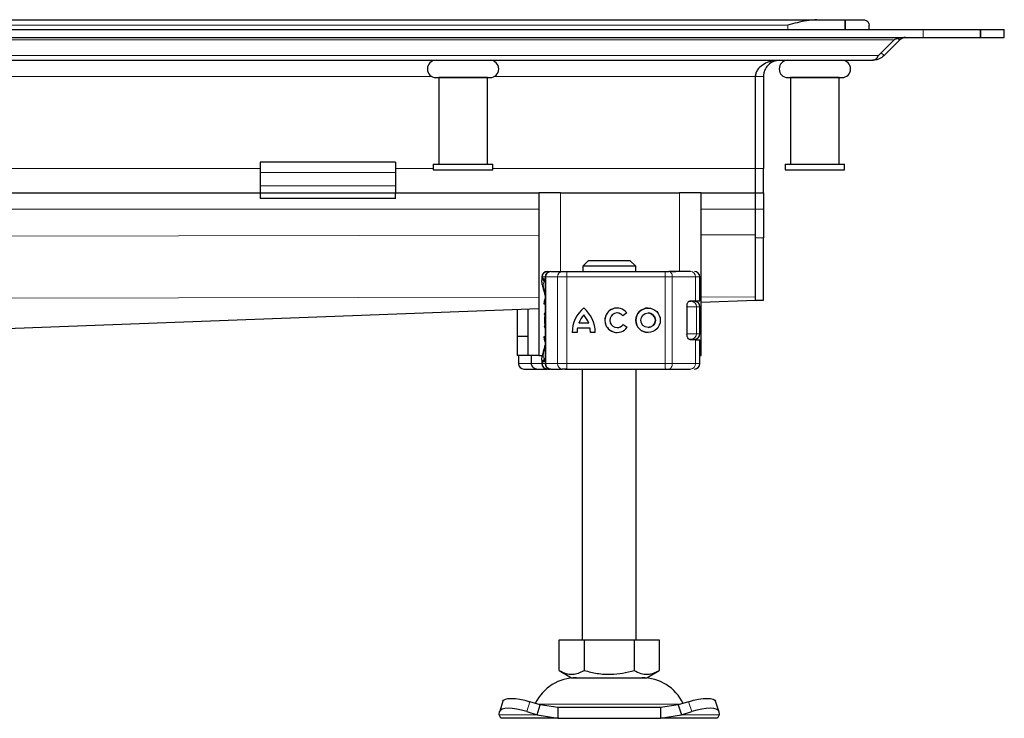
# Model space of a CAD drawing. Units: millimetres. Extents: x 0 to 420, y 0 to 297.
# Drawn here: x 186 to 222, y 227 to 253 of the extents above; entities that cross this region are included whole.
import ezdxf

# ---------------------------------------------------------------- set-up
doc = ezdxf.new("R2010")
doc.units = ezdxf.units.MM

msp = doc.modelspace()

# ---------------------------------------------------------------- linework, layer by layer
at = {"color": 7, "linetype": 'Continuous', "lineweight": 25}
for p, q in [((49.2397, 252.5153), (215.3937, 252.5153)), ((215.3937, 252.5153), (216.438, 252.5153)), ((216.438, 252.5153), (217.1167, 252.5153)), ((216.438, 252.5153), (216.438, 252.1553)), ((216.438, 252.1553), (216.438, 252.5153)), ((132.3167, 252.1553), (219.3167, 252.1553)), ((217.3167, 252.1553), (217.3167, 252.3153)), ((219.3167, 252.1553), (221.438, 252.1553)), ((221.438, 252.1553), (221.438, 251.8553)), ((221.438, 252.1553), (222.3167, 252.1553)), ((221.438, 251.8553), (221.438, 252.1553)), ((222.3167, 251.8553), (222.3167, 252.1553)), ((132.3167, 251.8553), (219.3167, 251.8553)), ((218.3977, 251.8229), (218.4531, 251.7675)), ((219.3167, 251.8553), (221.438, 251.8553)), ((221.438, 251.8553), (222.3167, 251.8553)), ((218.241, 251.7675), (217.6646, 251.1911)), ((218.4531, 251.7675), (217.8767, 251.1911)), ((217.8767, 251.1911), (217.7706, 251.2971)), ((132.3167, 251.0153), (217.4524, 251.0153)), ((201.3167, 250.3754), (203.3167, 250.3754)), ((201.4167, 250.3753), (201.4167, 247.1753)), ((203.2167, 250.3753), (201.4167, 250.3753)), ((201.5167, 250.3754), (201.5167, 250.3753)), ((203.1167, 250.3753), (203.1167, 250.3754)), ((203.2167, 247.1753), (203.2167, 250.3753)), ((213.1167, 250.4153), (213.1311, 250.5174)), ((213.1167, 247.0153), (213.1167, 250.4153)), ((213.1167, 247.0153), (213.1167, 250.4153)), ((213.4167, 250.4153), (213.4167, 247.0153)), ((214.4167, 250.3753), (214.4167, 247.1753)), ((216.2167, 250.3753), (214.4167, 250.3753)), ((214.5167, 250.3754), (214.5167, 250.3753)), ((216.1167, 250.3753), (216.1167, 250.3754)), ((216.2167, 247.1753), (216.2167, 250.3753)), ((199.8167, 247.2547), (194.8167, 247.2547)), ((194.8167, 247.2547), (194.8167, 246.8739)), ((199.8167, 247.2547), (199.8167, 246.8739)), ((201.2167, 247.1753), (201.2167, 246.9753)), ((201.2167, 247.1753), (203.4167, 247.1753)), ((203.4167, 246.9753), (203.4167, 247.1753)), ((214.2167, 247.1753), (214.2167, 246.9753)), ((214.2167, 247.1753), (216.4167, 247.1753)), ((216.4167, 246.9753), (216.4167, 247.1753)), ((194.8167, 246.8739), (194.8167, 246.3789)), ((199.8167, 246.8739), (199.8167, 246.3789)), ((201.2167, 246.9753), (203.4167, 246.9753)), ((213.1167, 246.1153), (213.1167, 247.0153)), ((213.1167, 246.1153), (213.1167, 247.0153)), ((213.4167, 246.1153), (213.4167, 247.0153)), ((214.2167, 246.9753), (216.4167, 246.9753)), ((194.8167, 246.3789), (194.8167, 246.1153)), ((199.8167, 246.3789), (199.8167, 246.1153)), ((134.8167, 246.1153), (194.8167, 246.1153)), ((194.8167, 246.1153), (194.8167, 245.9153)), ((194.8167, 246.1153), (199.8167, 246.1153)), ((199.8167, 245.9153), (199.8167, 246.1153)), ((199.8167, 246.1153), (205.1167, 246.1153)), ((205.1167, 246.1153), (205.1167, 240.1153)), ((205.9167, 246.1153), (205.1167, 246.1153)), ((205.9167, 246.1153), (210.3167, 246.1153)), ((211.1167, 246.1153), (210.3167, 246.1153)), ((211.1167, 240.1153), (211.1167, 246.1153)), ((211.1167, 246.1153), (213.1167, 246.1153)), ((213.1167, 246.1153), (213.4167, 246.1153)), ((213.1167, 245.5153), (213.1167, 246.1153)), ((213.1167, 245.5153), (213.1167, 246.1153)), ((213.4167, 246.1153), (213.4167, 245.5153)), ((199.8167, 245.9153), (194.8167, 245.9153)), ((213.1167, 244.4553), (213.1167, 245.5153)), ((213.1167, 244.568), (213.1167, 245.5153)), ((213.4167, 245.5153), (213.4167, 244.4553)), ((213.1167, 242.1553), (213.1167, 244.4553)), ((213.4167, 242.1553), (213.4167, 244.4553)), ((206.9421, 243.6153), (206.7369, 243.4153)), ((206.7369, 243.4153), (206.7369, 243.2153)), ((208.6965, 243.4153), (206.7369, 243.4153)), ((208.4913, 243.6153), (206.9421, 243.6153)), ((208.6965, 243.4153), (208.4913, 243.6153)), ((208.6965, 243.2153), (208.6965, 243.4153)), ((205.4469, 243.2153), (205.5181, 243.2153)), ((205.557, 243.2153), (205.977, 243.2153)), ((206.1461, 243.2153), (209.7911, 243.2153)), ((209.7911, 243.2153), (209.9201, 243.2153)), ((209.9591, 243.2153), (210.1785, 243.2153)), ((210.8632, 243.2153), (210.8673, 243.2153)), ((205.2252, 243.0153), (205.2252, 242.8909)), ((205.3485, 243.0153), (205.3485, 239.8153)), ((211.068, 242.1353), (211.068, 243.0153)), ((210.6629, 242.1153), (210.7494, 242.1153)), ((210.7105, 242.1353), (210.9069, 242.1353)), ((210.9069, 242.1353), (211.068, 242.1353)), ((211.1167, 242.0794), (213.1224, 242.1553)), ((213.1167, 242.1553), (213.4167, 242.1553)), ((143.9953, 239.5367), (205.1167, 241.8521)), ((204.3167, 241.8218), (204.3167, 240.8153)), ((204.7167, 240.8153), (204.7167, 241.8369)), ((205.3485, 241.7017), (205.3416, 241.6942)), ((206.776, 241.6184), (206.7754, 241.6184)), ((208.0077, 241.685), (208.0072, 241.685)), ((208.3642, 241.6904), (208.2193, 241.5819)), ((209.1537, 241.685), (209.1532, 241.685)), ((210.5897, 241.9353), (210.5897, 240.8953)), ((211.0701, 240.9153), (211.0701, 241.9153)), ((206.96, 241.3094), (206.5909, 241.3094)), ((206.9605, 241.3094), (206.96, 241.3094)), ((208.2265, 241.2584), (208.3753, 241.1553)), ((205.3167, 241.205), (205.32, 241.1883)), ((205.3416, 241.1364), (205.3485, 241.129)), ((206.5311, 240.9647), (206.3501, 240.9647)), ((207.0074, 241.1284), (206.5435, 241.1284)), ((207.0079, 241.1284), (207.0074, 241.1284)), ((207.2008, 240.9647), (207.0198, 240.9647)), ((208.0072, 241.1457), (208.0077, 241.1457)), ((209.1532, 241.1457), (209.1537, 241.1457)), ((204.7167, 240.8153), (204.3167, 240.8153)), ((204.3167, 240.8153), (204.3167, 240.1153)), ((204.7167, 240.1153), (204.7167, 240.8153)), ((210.6956, 240.7153), (210.7494, 240.7153)), ((210.9069, 240.6953), (210.7105, 240.6953)), ((210.9069, 240.6953), (211.068, 240.6953)), ((211.068, 239.8153), (211.068, 240.6953)), ((204.7167, 240.1153), (204.3167, 240.1153)), ((204.3654, 240.1153), (204.3654, 239.8153)), ((205.1167, 240.1153), (204.7167, 240.1153)), ((204.8309, 240.1153), (204.8309, 239.8153)), ((205.1167, 240.1153), (205.241, 240.1153)), ((205.2252, 239.9377), (205.2252, 239.8153)), ((211.068, 240.1153), (211.1167, 240.1153)), ((205.0018, 239.6153), (205.2124, 239.6153)), ((205.0157, 239.6223), (205.0779, 239.6153)), ((205.0779, 239.6153), (205.4008, 239.6153)), ((205.2124, 239.6153), (205.3769, 239.6153)), ((205.4008, 239.6153), (205.4089, 239.6153)), ((205.4469, 239.6153), (205.519, 239.6153)), ((205.5486, 239.6153), (205.557, 239.6153)), ((205.557, 239.6153), (205.977, 239.6153)), ((206.1461, 239.6153), (209.7911, 239.6153)), ((206.7167, 239.6153), (206.7167, 229.6153)), ((208.7167, 229.6153), (208.7167, 239.6153)), ((209.7911, 239.6153), (209.9201, 239.6153)), ((209.8841, 239.6153), (209.8848, 239.6153)), ((210.1785, 239.6153), (210.3555, 239.6153)), ((210.8632, 239.6153), (210.8673, 239.6153)), ((205.8667, 228.4824), (205.8667, 229.6153)), ((205.8667, 229.6153), (206.7917, 229.6153)), ((206.7917, 229.6153), (206.7917, 228.4824)), ((206.7917, 229.6153), (208.6417, 229.6153)), ((208.6417, 229.6153), (208.6417, 228.4824)), ((208.6417, 229.6153), (209.5667, 229.6153)), ((209.5667, 229.6153), (209.5667, 228.4824)), ((205.8667, 228.4824), (206.3292, 228.2153)), ((206.3292, 228.2153), (209.1042, 228.2153)), ((209.1042, 228.2153), (209.5667, 228.4824)), ((203.7912, 227.3429), (203.6716, 226.9804)), ((205.169, 227.209), (204.7877, 227.3286)), ((205.0494, 226.8465), (205.169, 227.209)), ((205.8189, 227.1153), (205.169, 227.209)), ((205.8189, 227.1153), (205.8189, 226.7153)), ((209.6145, 227.1153), (205.8189, 227.1153)), ((210.2644, 227.209), (209.6145, 227.1153)), ((209.6145, 227.1153), (209.6145, 226.7153)), ((210.6457, 227.3286), (210.2644, 227.209)), ((210.2644, 227.209), (210.384, 226.8465)), ((211.7618, 226.9804), (211.6422, 227.3429)), ((203.6494, 226.8465), (203.6682, 226.966)), ((203.7167, 226.7153), (203.6494, 226.8465)), ((205.8189, 226.7153), (203.7167, 226.7153)), ((204.6682, 226.966), (205.0494, 226.8465)), ((205.0494, 226.8465), (205.8189, 226.7153)), ((205.8189, 226.7153), (209.6145, 226.7153)), ((209.6145, 226.7153), (210.384, 226.8465)), ((211.7167, 226.7153), (209.6145, 226.7153)), ((210.384, 226.8465), (210.7652, 226.966)), ((211.784, 226.8465), (211.7167, 226.7153)), ((211.7652, 226.966), (211.784, 226.8465))]:
    msp.add_line(p, q, dxfattribs=at)
at = {"color": 8, "linetype": 'Continuous', "lineweight": 18}
for p, q in [((50.3167, 252.3153), (214.3167, 252.3153)), ((214.3167, 252.1553), (214.3167, 252.3153)), ((219.3167, 252.1553), (219.3167, 251.8553)), ((132.3167, 251.7675), (218.241, 251.7675)), ((217.6646, 251.1911), (132.3167, 251.1911)), ((183.4715, 250.4153), (201.1619, 250.4153)), ((203.4715, 250.4153), (213.1167, 250.4153)), ((213.1167, 250.4153), (213.4167, 250.4153)), ((194.8167, 247.0153), (183.4167, 247.0153)), ((199.8167, 246.8739), (194.8167, 246.8739)), ((201.2167, 247.0153), (199.8167, 247.0153)), ((213.1167, 247.0153), (203.4167, 247.0153)), ((213.4167, 247.0153), (213.1167, 247.0153)), ((194.8167, 246.3789), (199.8167, 246.3789)), ((205.9167, 243.2153), (205.9167, 246.1153)), ((210.3167, 246.1153), (210.3167, 243.2153)), ((132.3167, 245.5153), (205.1167, 245.5153)), ((211.1167, 245.5153), (213.1167, 245.5153)), ((213.4167, 245.5153), (213.1167, 245.5153)), ((132.3167, 244.4375), (205.1167, 244.555)), ((211.1167, 244.5647), (213.1167, 244.568)), ((213.4167, 244.4553), (213.1167, 244.4553)), ((205.248, 243.0153), (205.2252, 243.0153)), ((205.2293, 242.8898), (205.248, 242.9889)), ((205.248, 243.0153), (205.248, 242.9889)), ((205.3685, 243.0153), (205.3485, 243.0153)), ((205.3685, 243.0153), (205.8068, 243.0153)), ((205.3685, 239.8153), (205.3685, 243.0153)), ((206.1451, 243.0153), (205.8068, 243.0153)), ((205.8068, 243.0153), (205.8068, 239.8153)), ((206.1451, 243.0153), (206.1451, 239.8153)), ((209.7901, 243.0153), (206.1451, 243.0153)), ((209.7901, 243.0153), (209.7901, 239.8153)), ((210.048, 243.0153), (209.7901, 243.0153)), ((210.048, 243.0153), (210.048, 239.8153)), ((210.9069, 243.0153), (210.048, 243.0153)), ((210.9069, 242.1353), (210.9069, 243.0153)), ((211.068, 243.0153), (210.9069, 243.0153)), ((132.3172, 242.1463), (205.1167, 242.2638)), ((205.3485, 242.0153), (205.3167, 242.0153)), ((211.1167, 242.2735), (213.1167, 242.2767)), ((211.1167, 242.0818), (213.1167, 242.1576)), ((143.9392, 239.537), (205.1167, 241.8546)), ((205.3167, 241.6256), (205.321, 241.6269)), ((205.321, 241.6269), (205.3326, 241.6306)), ((210.9408, 241.9153), (210.5897, 241.9153)), ((210.9408, 240.9153), (210.9408, 241.9153)), ((211.0701, 241.9153), (210.9408, 241.9153)), ((205.321, 241.2038), (205.3167, 241.205)), ((205.3326, 241.2001), (205.321, 241.2038)), ((210.6093, 240.9153), (210.9408, 240.9153)), ((211.0701, 240.9153), (210.9408, 240.9153)), ((205.3485, 240.8153), (205.3167, 240.8153)), ((210.9069, 239.8153), (210.9069, 240.6953)), ((204.3654, 239.8153), (204.3662, 239.8153)), ((204.3662, 239.8153), (204.3662, 240.1153)), ((204.3662, 239.8153), (204.8309, 239.8153)), ((205.2252, 239.8153), (204.8309, 239.8153)), ((205.248, 239.8153), (205.2252, 239.8153)), ((205.248, 239.8153), (205.248, 239.8418)), ((205.3485, 239.8153), (205.3685, 239.8153)), ((205.8068, 239.8153), (205.3685, 239.8153)), ((205.8068, 239.8153), (206.1451, 239.8153)), ((206.1451, 239.8153), (209.7901, 239.8153)), ((209.7901, 239.8153), (210.048, 239.8153)), ((210.048, 239.8153), (210.9069, 239.8153)), ((210.9069, 239.8153), (211.068, 239.8153)), ((204.7877, 227.3286), (204.6682, 226.966)), ((205.1036, 227.2311), (210.3349, 227.2311)), ((210.7652, 226.966), (210.6457, 227.3286)), ((205.0494, 226.8465), (203.6494, 226.8465)), ((211.784, 226.8465), (210.384, 226.8465))]:
    msp.add_line(p, q, dxfattribs=at)
at = {"color": 8, "linetype": 'Continuous', "lineweight": 18, "flags": 128}
for points in [[(209.9201, 243.2153), (209.945, 243.2115), (209.969, 243.2001), (209.9911, 243.1816), (210.0105, 243.1568), (210.0264, 243.1265), (210.0382, 243.0919), (210.0455, 243.0544), (210.048, 243.0153)], [(210.048, 239.8153), (210.0455, 239.7763), (210.0382, 239.7388), (210.0264, 239.7042), (210.0105, 239.6739), (209.9911, 239.649), (209.969, 239.6306), (209.945, 239.6192), (209.9201, 239.6153)]]:
    msp.add_lwpolyline(points, dxfattribs=at)
at = {"color": 7, "linetype": 'Continuous', "lineweight": 25, "flags": 128}
for points in [[(205.3167, 242.0153), (205.3263, 242.1221), (205.3485, 242.208)], [(205.3485, 240.6227), (205.3263, 240.7086), (205.3167, 240.8153)], [(203.7912, 227.3429), (203.8152, 227.3811), (203.8782, 227.4202), (203.9744, 227.4442), (204.1, 227.4523), (204.2503, 227.4442), (204.4194, 227.4202), (204.6009, 227.3811), (204.7877, 227.3286)], [(210.6457, 227.3286), (210.8325, 227.3811), (211.014, 227.4202), (211.1831, 227.4442), (211.3334, 227.4523), (211.459, 227.4442), (211.5552, 227.4202), (211.6182, 227.3811), (211.6422, 227.3429)], [(204.6682, 226.966), (204.4813, 227.0186), (204.2999, 227.0577), (204.1307, 227.0817), (203.9805, 227.0898), (203.8548, 227.0817), (203.7587, 227.0577), (203.6956, 227.0186), (203.6682, 226.966)], [(211.7652, 226.966), (211.7378, 227.0186), (211.6747, 227.0577), (211.5786, 227.0817), (211.4529, 227.0898), (211.3027, 227.0817), (211.1335, 227.0577), (210.9521, 227.0186), (210.7652, 226.966)]]:
    msp.add_lwpolyline(points, dxfattribs=at)
at = {"color": 7, "linetype": 'Continuous', "lineweight": 25}
for radius in [0.4507, 0.2696]:
    msp.add_circle((209.1532, 241.4153), radius, dxfattribs=at)
for centre, radius, start, end in [((201.3167, 250.6954), 0.32, 90, 270), ((203.3167, 250.6954), 0.32, 270, 90), ((214.3167, 250.6954), 0.32, 90, 270), ((216.3167, 250.6954), 0.32, 270, 90), ((205.4252, 243.0153), 0.2, 90, 180), ((205.5485, 243.0153), 0.2, 90, 180), ((210.868, 243.0153), 0.2, 0, 90), ((210.8701, 241.9153), 0.2, 0, 90), ((207.5047, 240.9733), 1.1546, 129.16655, 180.43004), ((207.5052, 240.9733), 1.1546, 129.16655, 180.43004), ((207.5047, 240.9733), 0.9736, 138.50509, 159.8063), ((206.0462, 240.9733), 1.1546, 359.56996, 50.83344), ((206.0462, 240.9733), 0.9736, 20.1937, 41.49491), ((206.0467, 240.9733), 0.9736, 20.1937, 41.49491), ((208.0072, 241.4153), 0.4507, 37.61959, 324.76668), ((208.0077, 241.4153), 0.4507, 90.00058, 269.99942), ((208.0072, 241.4153), 0.2696, 38.14252, 324.41167), ((208.0077, 241.4153), 0.2696, 38.14176, 89.99994), ((209.1537, 241.4153), 0.4507, 90.0006, 269.9994), ((209.1537, 241.4153), 0.2696, 270.0005, 89.9995), ((208.0077, 241.4153), 0.2696, 270.00007, 324.41247), ((207.5047, 240.9733), 0.9736, 170.83673, 180.5099), ((206.0462, 240.9733), 0.9736, 359.49009, 9.16327), ((206.0467, 240.9733), 0.9736, 359.49009, 9.16327), ((210.8701, 240.9153), 0.2, 270, 0), ((204.5654, 239.8153), 0.2, 180, 270), ((205.4252, 239.8153), 0.2, 180, 270), ((205.5485, 239.8153), 0.2, 180, 270), ((210.868, 239.8153), 0.2, 270, 0), ((206.5073, 226.5153), 1.7, 90, 153.74251), ((208.9261, 226.5153), 1.7, 26.25749, 90)]:
    msp.add_arc(centre, radius, start, end, dxfattribs=at)
at = {"color": 8, "linetype": 'Continuous', "lineweight": 18}
for centre, radius, start, end in [((205.5629, 243.0209), 0.1945, 91.73261, 181.63366), ((205.9932, 243.0291), 0.1869, 94.98083, 184.23626), ((215.9272, 243.0653), 9.7822, 179.12139, 180.29285), ((219.5722, 243.0653), 9.7822, 179.12139, 180.29285), ((210.7121, 243.0206), 0.1949, 358.46286, 88.37558), ((210.745, 241.9196), 0.1958, 358.76597, 88.71037), ((210.745, 240.9111), 0.1958, 271.28963, 1.23403), ((204.5661, 239.8153), 0.2, 179.99245, 269.99244), ((205.5629, 239.8098), 0.1945, 178.36634, 268.26739), ((205.9932, 239.8015), 0.1869, 175.76374, 265.01917), ((215.9272, 239.7653), 9.7822, 179.70715, 180.87861), ((219.5722, 239.7653), 9.7822, 179.70715, 180.87861), ((210.7121, 239.8101), 0.1949, 271.62442, 1.53714), ((205.0063, 239.6986), 0.0834, 217.08245, 266.93017), ((205.4025, 239.7343), 0.119, 233.8568, 269.17575)]:
    msp.add_arc(centre, radius, start, end, dxfattribs=at)
at = {"color": 7, "linetype": 'Continuous', "lineweight": 25}
for points, knots in [([(215.3937, 252.5153), (215.2666, 252.5057), (214.9145, 252.4789), (214.5497, 252.3755), (214.3183, 252.3157), (214.3167, 252.3153)], [0, 0, 0, 0, 0.3596384, 0.9956258, 1, 1, 1, 1]), ([(217.1167, 252.5153), (217.1598, 252.5057), (217.2791, 252.4789), (217.3166, 252.3755), (217.3167, 252.3157), (217.3167, 252.3153)], [0, 0, 0, 0, 0.3596384, 0.9956258, 1, 1, 1, 1]), ([(218.6652, 251.8553), (218.6205, 251.8538), (218.5263, 251.8505), (218.3825, 251.8255), (218.2885, 251.787), (218.241, 251.7675)], [0, 0, 0, 0, 0.3094809, 0.6510153, 1, 1, 1, 1]), ([(218.6652, 251.8553), (218.6425, 251.8538), (218.5984, 251.8507), (218.5249, 251.8258), (218.4797, 251.7891), (218.4531, 251.7675)], [0, 0, 0, 0, 0.3041872, 0.5910927, 1, 1, 1, 1]), ([(217.8767, 251.1911), (217.8172, 251.1438), (217.7224, 251.0684), (217.575, 251.0231), (217.4936, 251.0179), (217.4524, 251.0153)], [0, 0, 0, 0, 0.4546291, 0.7241665, 1, 1, 1, 1]), ([(217.4524, 251.0153), (217.4899, 251.0234), (217.5468, 251.0356), (217.6175, 251.1085), (217.6487, 251.1632), (217.6646, 251.1911)], [0, 0, 0, 0, 0.4856535, 0.7380353, 1, 1, 1, 1]), ([(214.0167, 251.0153), (213.928, 251.0106), (213.7508, 251.001), (213.497, 250.9171), (213.2988, 250.793), (213.1796, 250.647), (213.1252, 250.5258), (213.1192, 250.4478), (213.1167, 250.4153)], [0, 0, 0, 0, 0.23752169, 0.47449724, 0.70122691, 0.82646964, 0.92765886, 1, 1, 1, 1]), ([(214.0167, 251.0153), (213.9405, 251.0071), (213.7945, 250.9914), (213.6121, 250.8741), (213.4922, 250.7225), (213.4276, 250.5676), (213.4202, 250.4633), (213.4167, 250.4153)], [0, 0, 0, 0, 0.2825247, 0.5410543, 0.7270148, 0.8743229, 1, 1, 1, 1]), ([(214.3167, 250.3754), (214.3301, 250.3754), (214.3506, 250.3754), (214.4753, 250.3754), (214.6044, 250.3754), (214.7646, 250.3754), (214.9974, 250.3754), (215.3167, 250.3754), (215.636, 250.3754), (215.8688, 250.3754), (216.029, 250.3754), (216.1581, 250.3754), (216.2828, 250.3754), (216.3033, 250.3754), (216.3167, 250.3754)], [0, 0, 0, 0, 0.1197284, 0.1841803, 0.25, 0.3158197, 0.3802716, 0.5, 0.6197284, 0.6841803, 0.75, 0.8158197, 0.8802716, 1, 1, 1, 1]), ([(205.977, 243.2153), (205.9869, 243.2153), (206.0067, 243.2153), (206.0484, 243.2153), (206.0955, 243.2153), (206.1292, 243.2153), (206.1461, 243.2153)], [0, 0, 0, 0, 0.2498654, 0.4999913, 0.7498656, 1, 1, 1, 1]), ([(206.0741, 243.2153), (206.1034, 243.2153), (206.1421, 243.2153), (206.1633, 243.2153), (206.1684, 243.2153)], [0, 0, 0, 0, 0.7580271, 1, 1, 1, 1]), ([(205.3485, 242.3369), (205.3431, 242.3604), (205.3238, 242.4447), (205.291, 242.5645), (205.2488, 242.7317), (205.2189, 242.8449), (205.228, 242.8842), (205.2293, 242.8898)], [0, 0, 0, 0, 0.0811057, 0.2915555, 0.5144978, 0.9307856, 1, 1, 1, 1]), ([(205.248, 242.9889), (205.2536, 242.9776), (205.2625, 242.9602), (205.2945, 242.9393), (205.3161, 242.9304), (205.3263, 242.9261)], [0, 0, 0, 0, 0.4901374, 0.7599921, 1, 1, 1, 1]), ([(210.5897, 241.9353), (210.5909, 241.9553), (210.5932, 241.995), (210.6107, 242.0487), (210.6365, 242.0936), (210.6712, 242.1279), (210.6969, 242.1328), (210.7105, 242.1353)], [0, 0, 0, 0, 0.1755646, 0.3506471, 0.5377369, 0.7542062, 1, 1, 1, 1]), ([(205.3233, 241.6593), (205.3226, 241.6579), (205.3173, 241.6476), (205.317, 241.6358), (205.3167, 241.6256)], [0, 0, 0, 0, 0.1339665, 1, 1, 1, 1]), ([(205.3416, 241.6942), (205.3359, 241.6861), (205.3243, 241.6694), (205.3203, 241.6516), (205.3182, 241.6426)], [0, 0, 0, 0, 0.4903796, 1, 1, 1, 1]), ([(205.3182, 241.1881), (205.3203, 241.1791), (205.3243, 241.1613), (205.3359, 241.1446), (205.3416, 241.1364)], [0, 0, 0, 0, 0.50962041, 1, 1, 1, 1]), ([(210.7105, 240.6953), (210.6937, 240.6992), (210.6625, 240.7064), (210.6235, 240.7549), (210.5987, 240.8138), (210.5902, 240.8628), (210.5898, 240.8902), (210.5897, 240.8953)], [0, 0, 0, 0, 0.3015402, 0.5595963, 0.7565468, 0.9544621, 1, 1, 1, 1]), ([(205.2277, 239.9392), (205.2281, 239.9618), (205.229, 240.0135), (205.2549, 240.1253), (205.2911, 240.268), (205.3243, 240.3826), (205.3431, 240.475), (205.3485, 240.5013)], [0, 0, 0, 0, 0.2118468, 0.4846184, 0.7068744, 0.916692, 1, 1, 1, 1]), ([(204.8309, 239.8153), (204.8333, 239.7957), (204.8384, 239.7535), (204.8775, 239.6965), (204.9368, 239.6474), (204.9886, 239.631), (205.0157, 239.6223)], [0, 0, 0, 0, 0.2037445, 0.4374964, 0.7051709, 1, 1, 1, 1]), ([(204.5661, 239.6153), (204.5732, 239.6153), (204.5875, 239.6153), (204.6795, 239.6153), (204.8158, 239.6153), (204.9404, 239.6153), (205.0018, 239.6153)], [0, 0, 0, 0, 0.2464518, 0.5, 0.7535482, 1, 1, 1, 1]), ([(206.1461, 239.6153), (206.1292, 239.6153), (206.0955, 239.6153), (206.0484, 239.6153), (206.0067, 239.6153), (205.9869, 239.6153), (205.977, 239.6153)], [0, 0, 0, 0, 0.2501344, 0.5000087, 0.7501346, 1, 1, 1, 1]), ([(206.0741, 239.6153), (206.1034, 239.6153), (206.1421, 239.6153), (206.1633, 239.6153), (206.1684, 239.6153)], [0, 0, 0, 0, 0.7580271, 1, 1, 1, 1]), ([(205.8667, 228.4824), (205.947, 228.441), (206.1093, 228.3575), (206.3498, 228.3269), (206.5797, 228.3718), (206.7206, 228.4453), (206.7917, 228.4824)], [0, 0, 0, 0, 0.2646136, 0.5349658, 0.7653524, 1, 1, 1, 1]), ([(206.7917, 228.4824), (206.9523, 228.441), (207.2769, 228.3575), (207.7579, 228.3269), (208.2176, 228.3718), (208.4995, 228.4453), (208.6417, 228.4824)], [0, 0, 0, 0, 0.2646136, 0.5349658, 0.7653524, 1, 1, 1, 1]), ([(208.6417, 228.4824), (208.722, 228.441), (208.8843, 228.3575), (209.1248, 228.3269), (209.3547, 228.3718), (209.4956, 228.4453), (209.5667, 228.4824)], [0, 0, 0, 0, 0.2646136, 0.5349658, 0.7653524, 1, 1, 1, 1])]:
    msp.add_open_spline(points, degree=3, knots=knots, dxfattribs=at)
at = {"color": 8, "linetype": 'Continuous', "lineweight": 18}
for points in [[(205.248, 243.0153), (205.2509, 243.0415), (205.2569, 243.094), (205.3029, 243.1601), (205.3687, 243.2063), (205.4208, 243.2123), (205.4469, 243.2153)], [(205.248, 239.8153), (205.2509, 239.7891), (205.2569, 239.7367), (205.3029, 239.6706), (205.3687, 239.6244), (205.4208, 239.6183), (205.4469, 239.6153)]]:
    msp.add_open_spline(points, degree=3, dxfattribs=at)
for points, knots in [([(205.4469, 243.2153), (205.4587, 243.2132), (205.4773, 243.2098), (205.4919, 243.1841), (205.4973, 243.1746)], [0, 0, 0, 0, 0.62971176, 1, 1, 1, 1]), ([(205.248, 243.0153), (205.2507, 243.0153), (205.2562, 243.0153), (205.2785, 243.0153), (205.309, 243.0153), (205.3355, 243.0153), (205.3485, 243.0153)], [0, 0, 0, 0, 0.2521128, 0.5042257, 0.7563385, 1, 1, 1, 1]), ([(205.248, 242.9889), (205.2525, 242.9647), (205.2593, 242.9281), (205.2886, 242.8832), (205.3091, 242.864), (205.3195, 242.8542)], [0, 0, 0, 0, 0.4904845, 0.7420294, 1, 1, 1, 1]), ([(205.3485, 242.3419), (205.3432, 242.3675), (205.3168, 242.4967), (205.2852, 242.6377), (205.2736, 242.7844), (205.3042, 242.8308), (205.3195, 242.8542)], [0, 0, 0, 0, 0.0750867, 0.3788228, 0.687604, 1, 1, 1, 1]), ([(205.3195, 242.8542), (205.3176, 242.8585), (205.3138, 242.8672), (205.3138, 242.885), (205.3174, 242.9049), (205.3233, 242.9191), (205.3263, 242.9261)], [0, 0, 0, 0, 0.2498808, 0.5, 0.7501192, 1, 1, 1, 1]), ([(205.3195, 242.8542), (205.3276, 242.8481), (205.3372, 242.841), (205.347, 242.8319), (205.3485, 242.8306)], [0, 0, 0, 0, 0.8524557, 1, 1, 1, 1]), ([(205.3429, 241.6931), (205.34, 241.6902), (205.33, 241.6803), (205.3219, 241.6567), (205.3213, 241.6368), (205.321, 241.6269)], [0, 0, 0, 0, 0.1718364, 0.5858513, 1, 1, 1, 1]), ([(205.3326, 241.6306), (205.3319, 241.5953), (205.3307, 241.5266), (205.3302, 241.4153), (205.3307, 241.3041), (205.3319, 241.2354), (205.3326, 241.2001)], [0, 0, 0, 0, 0.2569013, 0.5, 0.7430987, 1, 1, 1, 1]), ([(205.3485, 241.698), (205.3458, 241.6949), (205.3367, 241.6845), (205.3307, 241.6604), (205.332, 241.6405), (205.3326, 241.6306)], [0, 0, 0, 0, 0.1731774, 0.5865185, 1, 1, 1, 1]), ([(205.321, 241.2038), (205.3213, 241.1909), (205.3219, 241.1663), (205.3357, 241.1463), (205.3422, 241.1368)], [0, 0, 0, 0, 0.5263604, 1, 1, 1, 1]), ([(205.3485, 241.1327), (205.3458, 241.1358), (205.3367, 241.1462), (205.3307, 241.1703), (205.332, 241.1901), (205.3326, 241.2001)], [0, 0, 0, 0, 0.1731793, 0.5865193, 1, 1, 1, 1]), ([(205.3195, 239.9765), (205.3042, 239.9999), (205.2738, 240.0464), (205.2853, 240.1931), (205.3169, 240.334), (205.3433, 240.463), (205.3485, 240.4885)], [0, 0, 0, 0, 0.3124931, 0.6213654, 0.9251861, 1, 1, 1, 1]), ([(205.248, 239.8418), (205.2368, 239.8605), (205.2229, 239.884), (205.2269, 239.9299), (205.2277, 239.9392)], [0, 0, 0, 0, 0.7988813, 1, 1, 1, 1]), ([(205.3195, 239.9765), (205.3091, 239.9667), (205.2886, 239.9475), (205.2593, 239.9026), (205.2525, 239.866), (205.248, 239.8418)], [0, 0, 0, 0, 0.2579706, 0.5095155, 1, 1, 1, 1]), ([(205.3263, 239.9045), (205.3161, 239.9003), (205.2945, 239.8913), (205.2625, 239.8705), (205.2536, 239.853), (205.248, 239.8418)], [0, 0, 0, 0, 0.23999023, 0.50986262, 1, 1, 1, 1]), ([(205.248, 239.8153), (205.2507, 239.8153), (205.2562, 239.8153), (205.2785, 239.8153), (205.309, 239.8153), (205.3355, 239.8153), (205.3485, 239.8153)], [0, 0, 0, 0, 0.2521128, 0.5042257, 0.7563385, 1, 1, 1, 1]), ([(205.3263, 239.9045), (205.3233, 239.9116), (205.3174, 239.9258), (205.3138, 239.9457), (205.3138, 239.9634), (205.3176, 239.9721), (205.3195, 239.9765)], [0, 0, 0, 0, 0.2498808, 0.5, 0.7501192, 1, 1, 1, 1]), ([(205.3485, 240.0001), (205.347, 239.9988), (205.3372, 239.9896), (205.3276, 239.9825), (205.3195, 239.9765)], [0, 0, 0, 0, 0.147459, 1, 1, 1, 1])]:
    msp.add_open_spline(points, degree=3, knots=knots, dxfattribs=at)
at = {"color": 7, "linetype": 'Continuous', "lineweight": 25}
for points in [[(210.7176, 243.2153), (210.6246, 243.2153), (210.4385, 243.2153), (210.0929, 243.2153), (209.9201, 243.2153)], [(209.9201, 239.6153), (210.0929, 239.6153), (210.4385, 239.6153), (210.6246, 239.6153), (210.7176, 239.6153)]]:
    msp.add_open_spline(points, degree=3, dxfattribs=at)

doc.saveas('drawing.dxf')
